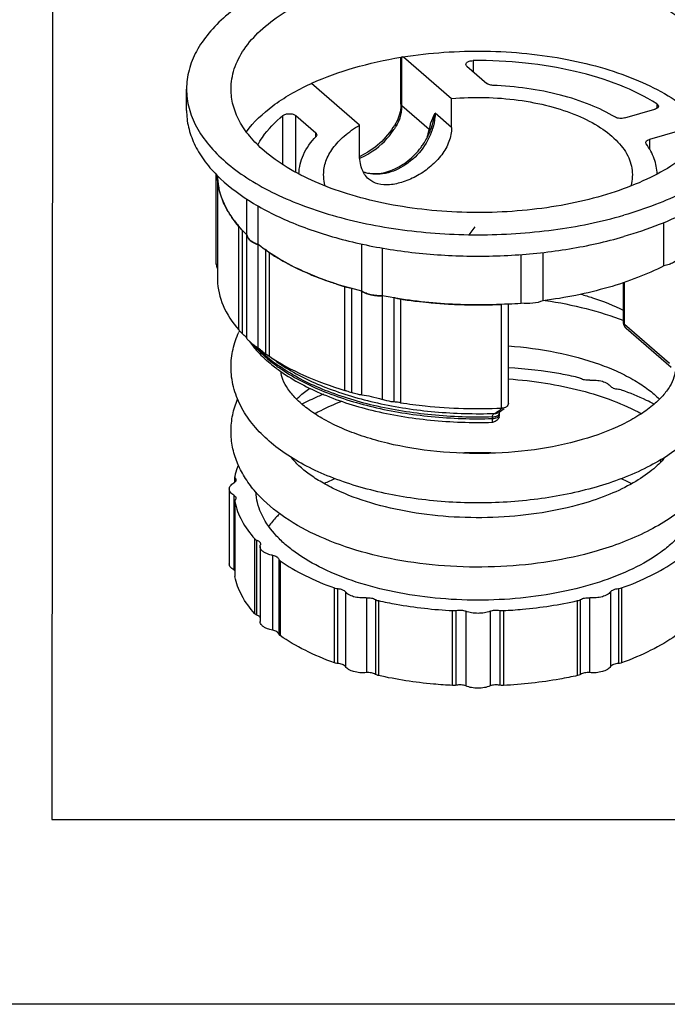
# Model space of a CAD drawing. Units: millimetres. Extents: x 0 to 1200, y 0 to 849.
# Drawn here: x 739 to 765, y 483 to 522 of the extents above; entities that cross this region are included whole.
import ezdxf

# ---------------------------------------------------------------- set-up
doc = ezdxf.new("R2010")
doc.units = ezdxf.units.MM
doc.header["$LTSCALE"] = 66
doc.layers.get('0').update_dxf_attribs({"linetype": 'CONTINUOUS'})
for name, color, linetype in [('02___PRT_ALL_AXES', 7, 'CONTINUOUS'), ('ASSI', 7, 'CONTINUOUS'), ('DETAILS', 7, 'CONTINUOUS'), ('GEOM', 7, 'CONTINUOUS')]:
    doc.layers.add(name, color=color, linetype=linetype)
doc.styles.get("Standard").update_dxf_attribs({"font": 'tahoma.ttf'})
doc.dimstyles.get("Standard").update_dxf_attribs({"dimtxt": 7.142857, "dimasz": 7.142857, "dimexe": 0.5, "dimexo": 1.6, "dimtad": 1, "dimdec": 3, "dimdsep": 46, "dimtxsty": 'STANDARD', "dimblk": '_FILLED', "dimblk1": '_FILLED', "dimblk2": '_FILLED', "dimcen": 0.09, "dimadec": 3, "dimazin": 2, "dimtol": 1, "dimtp": 0.003, "dimtm": 0.003, "dimtfac": 1, "dimtdec": 3, "dimtofl": 0, "dimtmove": 0, "dimatfit": 3, "dimldrblk": '_FILLED', "dimfxl": 1, "dimtolj": 1, "dimarcsym": 0})

# ---------------------------------------------------------------- blocks, each defined once
blk = doc.blocks.new('_FILLED')
at = {"color": 0, "linetype": 'BYBLOCK'}
blk.add_solid([(0, 0), (-1, 0.3), (-1, -0.3)], dxfattribs=at)

msp = doc.modelspace()

# ---------------------------------------------------------------- linework, layer by layer
at = {"color": 7, "linetype": 'CONTINUOUS'}
for p, q in [((754.274, 520.909), (754.299, 520.913)), ((750.65, 519.85), (750.669, 519.858))]:
    msp.add_line(p, q, dxfattribs=at)
for centre, radius, start, end in [((757.181, 503.214), 17.932, 99.0809, 99.2484), ((755.083, 510.147), 10.667, 114.5522, 114.7234), ((751.154, 508.209), 3.784, 154.5738, 155.4148)]:
    msp.add_arc(centre, radius, start, end, dxfattribs=at)
for points, knots in [([(747.396, 519.623), (747.396, 519.898), (747.494, 520.472), (747.914, 521.282), (748.585, 522.035), (749.483, 522.716), (750.586, 523.314), (751.866, 523.815), (753.29, 524.206), (754.822, 524.477), (756.421, 524.621), (758.046, 524.634), (759.654, 524.516), (761.203, 524.27), (762.651, 523.902), (763.963, 523.422), (765.103, 522.843), (765.767, 522.373), (766.056, 522.123)], [0, 0, 0, 0, 0.038792, 0.080465, 0.127108, 0.179787, 0.238706, 0.303442, 0.373133, 0.44661, 0.5225, 0.599311, 0.675507, 0.74958, 0.820129, 0.885937, 0.946067, 1, 1, 1, 1]), ([(754.351, 520.921), (755.454, 521.097), (757.14, 521.211), (759.364, 521.085), (760.981, 520.851), (762.498, 520.486), (763.871, 520), (765.063, 519.405), (765.756, 518.919), (766.056, 518.659)], [0, 0, 0, 0, 0.273919, 0.411704, 0.546028, 0.674131, 0.793605, 0.902579, 1, 1, 1, 1]), ([(750.669, 519.858), (751.216, 520.107), (752.401, 520.532), (753.629, 520.803), (754.274, 520.909)], [0, 0, 0, 0, 0.478845, 1, 1, 1, 1]), ([(748.735, 517.123), (748.528, 517.302), (748.155, 517.675), (747.723, 518.299), (747.456, 518.952), (747.396, 519.403), (747.396, 519.623)], [0, 0, 0, 0, 0.282048, 0.538326, 0.774661, 1, 1, 1, 1]), ([(748.016, 517.892), (748.313, 518.294), (748.898, 518.839), (749.814, 519.436), (750.342, 519.708), (750.622, 519.837)], [0, 0, 0, 0, 0.457639, 0.718378, 1, 1, 1, 1]), ([(767.396, 519.622), (767.396, 519.347), (767.298, 518.773), (766.877, 517.963), (766.206, 517.211), (765.308, 516.529), (764.205, 515.931), (762.926, 515.43), (761.501, 515.039), (759.97, 514.768), (758.37, 514.624), (756.745, 514.611), (755.137, 514.729), (753.589, 514.975), (752.14, 515.343), (750.829, 515.823), (749.688, 516.402), (749.025, 516.872), (748.735, 517.123)], [0, 0, 0, 0, 0.038792, 0.080465, 0.127108, 0.179787, 0.238706, 0.303442, 0.373133, 0.44661, 0.5225, 0.599311, 0.675507, 0.74958, 0.820129, 0.885937, 0.946067, 1, 1, 1, 1]), ([(761.563, 511.316), (761.721, 511.272), (762.311, 511.092), (762.887, 510.863), (763.293, 510.661)], [0, 0, 0, 0, 0.265012, 1, 1, 1, 1]), ([(760.121, 511.067), (760.678, 510.984), (761.753, 510.77), (762.798, 510.439), (763.293, 510.247)], [0, 0, 0, 0, 0.514466, 1, 1, 1, 1]), ([(747.396, 508.365), (747.396, 508.608), (747.451, 509.097), (747.611, 509.561), (747.713, 509.784)], [0, 0, 0, 0, 0.497424, 1, 1, 1, 1]), ([(758.624, 509.222), (759.277, 509.174), (760.528, 509.009), (762.013, 508.611), (763.06, 508.188), (763.727, 507.845), (764.288, 507.476), (764.609, 507.202), (764.747, 507.063)], [0, 0, 0, 0, 0.297217, 0.571311, 0.695621, 0.809349, 0.911162, 1, 1, 1, 1]), ([(762.173, 503.506), (761.404, 503.285), (759.792, 502.961), (757.316, 502.81), (754.845, 502.982), (752.873, 503.396), (751.43, 503.893), (750.462, 504.329), (749.599, 504.836), (748.852, 505.411), (748.234, 506.057), (747.764, 506.772), (747.465, 507.549), (747.396, 508.095), (747.396, 508.365)], [0, 0, 0, 0, 0.138819, 0.284129, 0.429217, 0.567414, 0.632255, 0.693618, 0.751339, 0.805554, 0.856731, 0.905626, 0.95312, 1, 1, 1, 1]), ([(767.396, 508.363), (767.395, 508.089), (767.324, 507.534), (767.015, 506.746), (766.53, 506.022), (765.895, 505.371), (765.126, 504.791), (763.908, 504.094), (762.886, 503.712), (762.173, 503.506)], [0, 0, 0, 0, 0.108007, 0.217486, 0.330316, 0.448588, 0.57406, 0.707782, 1, 1, 1, 1]), ([(761.618, 505.428), (760.983, 505.245), (759.643, 504.971), (757.576, 504.822), (755.497, 504.928), (753.831, 505.227), (752.611, 505.592), (751.803, 505.909), (751.096, 506.267), (750.503, 506.653), (750.037, 507.053), (749.702, 507.451), (749.491, 507.83), (749.422, 508.083), (749.407, 508.199)], [0, 0, 0, 0, 0.14773, 0.304437, 0.461862, 0.611711, 0.681347, 0.746179, 0.805348, 0.858087, 0.903789, 0.942178, 0.973681, 1, 1, 1, 1]), ([(765.393, 508.283), (765.386, 508.17), (765.336, 507.928), (765.16, 507.559), (764.864, 507.17), (764.441, 506.773), (763.893, 506.385), (762.964, 505.876), (762.176, 505.589), (761.618, 505.428)], [0, 0, 0, 0, 0.068014, 0.147781, 0.244962, 0.361395, 0.496768, 0.649693, 1, 1, 1, 1]), ([(750.049, 507.067), (750.087, 507.106), (750.255, 507.267), (750.437, 507.412), (750.581, 507.517)], [0, 0, 0, 0, 0.233838, 1, 1, 1, 1]), ([(747.396, 505.767), (747.396, 505.988), (747.442, 506.434), (747.575, 506.86), (747.661, 507.066)], [0, 0, 0, 0, 0.497895, 1, 1, 1, 1]), ([(748.336, 503.376), (748.191, 503.548), (747.927, 503.908), (747.626, 504.499), (747.438, 505.123), (747.396, 505.554), (747.396, 505.767)], [0, 0, 0, 0, 0.257948, 0.508795, 0.755351, 1, 1, 1, 1]), ([(767.396, 505.765), (767.395, 505.491), (767.324, 504.936), (767.015, 504.148), (766.53, 503.424), (765.895, 502.773), (765.126, 502.193), (763.908, 501.496), (762.886, 501.114), (762.173, 500.908)], [0, 0, 0, 0, 0.108007, 0.217486, 0.330316, 0.448588, 0.57406, 0.707782, 1, 1, 1, 1]), ([(761.618, 502.83), (761.083, 502.675), (759.959, 502.432), (758.218, 502.255), (756.437, 502.262), (754.702, 502.453), (753.099, 502.816), (751.899, 503.257), (751.079, 503.682), (750.572, 504.01), (750.154, 504.349), (749.923, 504.592), (749.825, 504.714)], [0, 0, 0, 0, 0.134355, 0.276626, 0.421429, 0.563281, 0.696808, 0.816931, 0.870562, 0.919196, 0.962425, 1, 1, 1, 1]), ([(764.968, 504.716), (764.812, 504.522), (764.41, 504.136), (763.653, 503.633), (762.703, 503.18), (761.996, 502.939), (761.618, 502.83)], [0, 0, 0, 0, 0.191923, 0.425743, 0.697102, 1, 1, 1, 1]), ([(762.173, 500.908), (761.56, 500.731), (760.281, 500.453), (758.307, 500.252), (756.296, 500.262), (754.329, 500.483), (752.484, 500.906), (750.83, 501.522), (749.422, 502.319), (748.649, 503.005), (748.336, 503.376)], [0, 0, 0, 0, 0.130473, 0.266814, 0.405066, 0.541019, 0.670754, 0.791199, 0.90076, 1, 1, 1, 1])]:
    msp.add_open_spline(points, degree=3, knots=knots, dxfattribs=at)
at = {"layer": '02___PRT_ALL_AXES', "color": 7, "linetype": 'CONTINUOUS'}
for p, q in [((745.596, 518.757), (745.596, 519.623)), ((747.508, 503.183), (747.508, 500.152)), ((749.078, 500.744), (749.078, 497.713)), ((752.027, 499.269), (752.027, 496.238)), ((762.764, 499.269), (762.764, 496.238)), ((752.876, 499.024), (752.876, 495.993)), ((761.915, 499.024), (761.915, 495.993)), ((756.906, 498.484), (756.906, 495.453)), ((757.886, 498.484), (757.886, 495.453))]:
    msp.add_line(p, q, dxfattribs=at)
for points, knots in [([(751.496, 524.732), (752.426, 525.001), (754.385, 525.395), (756.889, 525.556), (758.93, 525.489), (760.439, 525.34), (761.896, 525.095), (763.277, 524.757), (764.559, 524.332), (765.72, 523.828), (766.742, 523.252), (767.606, 522.613), (768.3, 521.922), (768.81, 521.185), (769.124, 520.414), (769.196, 519.881), (769.196, 519.623)], [0, 0, 0, 0, 0.143542, 0.294707, 0.370818, 0.445956, 0.519176, 0.589595, 0.656424, 0.719007, 0.776867, 0.829765, 0.87778, 0.921406, 0.96164, 1, 1, 1, 1]), ([(751.496, 524.732), (751.062, 524.607), (750.232, 524.332), (749.071, 523.828), (748.05, 523.252), (747.185, 522.614), (746.492, 521.922), (745.981, 521.185), (745.667, 520.414), (745.596, 519.882), (745.596, 519.623)], [0, 0, 0, 0, 0.162839, 0.315327, 0.456309, 0.585201, 0.702197, 0.808496, 0.906531, 1, 1, 1, 1]), ([(745.596, 519.623), (745.596, 519.364), (745.667, 518.831), (745.981, 518.06), (746.491, 517.324), (747.185, 516.632), (748.05, 515.993), (749.071, 515.418), (750.232, 514.913), (751.514, 514.489), (752.895, 514.151), (754.352, 513.905), (755.861, 513.756), (757.902, 513.69), (760.407, 513.85), (762.365, 514.244), (763.296, 514.513)], [0, 0, 0, 0, 0.03836, 0.078594, 0.12222, 0.170235, 0.223133, 0.280993, 0.343576, 0.410405, 0.480824, 0.554044, 0.629182, 0.705293, 0.856458, 1, 1, 1, 1]), ([(769.196, 519.623), (769.196, 519.364), (769.124, 518.831), (768.81, 518.06), (768.3, 517.324), (767.606, 516.632), (766.741, 515.993), (765.72, 515.418), (764.559, 514.913), (763.729, 514.638), (763.296, 514.513)], [0, 0, 0, 0, 0.093469, 0.191504, 0.297803, 0.414799, 0.543691, 0.684673, 0.837161, 1, 1, 1, 1]), ([(745.596, 518.757), (745.596, 518.53), (745.65, 518.065), (745.891, 517.387), (746.285, 516.731), (746.63, 516.332), (746.822, 516.137)], [0, 0, 0, 0, 0.229927, 0.468619, 0.723517, 1, 1, 1, 1]), ([(746.822, 516.137), (747.206, 515.75), (748.146, 515.028), (749.823, 514.18), (751.803, 513.516), (754.009, 513.063), (756.352, 512.839), (758.738, 512.854), (761.069, 513.107), (762.575, 513.439), (763.296, 513.647)], [0, 0, 0, 0, 0.094765, 0.203601, 0.325073, 0.456344, 0.593702, 0.732955, 0.869771, 1, 1, 1, 1]), ([(767.969, 516.137), (767.698, 515.864), (767.071, 515.343), (765.977, 514.676), (764.702, 514.097), (763.78, 513.787), (763.296, 513.647)], [0, 0, 0, 0, 0.215681, 0.455029, 0.717245, 1, 1, 1, 1]), ([(761.917, 507.832), (762.005, 507.84), (762.179, 507.841), (762.422, 507.799), (762.624, 507.72), (762.73, 507.636), (762.763, 507.588)], [0, 0, 0, 0, 0.290503, 0.568166, 0.809151, 1, 1, 1, 1]), ([(747.326, 503.428), (747.326, 503.45), (747.334, 503.497), (747.372, 503.563), (747.43, 503.623), (747.479, 503.656), (747.507, 503.672)], [0, 0, 0, 0, 0.21179, 0.441732, 0.702645, 1, 1, 1, 1]), ([(747.507, 503.184), (747.479, 503.2), (747.43, 503.233), (747.372, 503.293), (747.334, 503.359), (747.326, 503.406), (747.326, 503.428)], [0, 0, 0, 0, 0.297355, 0.558268, 0.78821, 1, 1, 1, 1]), ([(748.574, 501.098), (748.574, 501.115), (748.578, 501.139), (748.585, 501.161), (748.587, 501.167)], [0, 0, 0, 0, 0.74428, 1, 1, 1, 1]), ([(749.076, 500.744), (749.04, 500.751), (748.972, 500.765), (748.861, 500.8), (748.751, 500.851), (748.654, 500.922), (748.59, 501.005), (748.574, 501.068), (748.574, 501.098)], [0, 0, 0, 0, 0.164741, 0.320339, 0.531459, 0.712799, 0.865664, 1, 1, 1, 1]), ([(747.507, 500.152), (747.48, 500.168), (747.431, 500.202), (747.372, 500.262), (747.334, 500.327), (747.326, 500.374), (747.326, 500.397)], [0, 0, 0, 0, 0.297402, 0.558227, 0.788248, 1, 1, 1, 1]), ([(752.874, 499.024), (752.786, 499.015), (752.613, 499.015), (752.369, 499.057), (752.168, 499.136), (752.061, 499.22), (752.028, 499.268)], [0, 0, 0, 0, 0.290503, 0.568166, 0.809151, 1, 1, 1, 1]), ([(762.763, 499.268), (762.73, 499.22), (762.624, 499.136), (762.422, 499.057), (762.179, 499.015), (762.005, 499.015), (761.917, 499.024)], [0, 0, 0, 0, 0.190849, 0.431834, 0.709497, 1, 1, 1, 1]), ([(757.884, 498.483), (757.811, 498.452), (757.649, 498.407), (757.396, 498.386), (757.142, 498.407), (756.98, 498.452), (756.907, 498.483)], [0, 0, 0, 0, 0.238047, 0.5, 0.761953, 1, 1, 1, 1]), ([(749.076, 497.713), (749.041, 497.719), (748.972, 497.734), (748.861, 497.769), (748.751, 497.82), (748.654, 497.891), (748.59, 497.974), (748.574, 498.038), (748.574, 498.067)], [0, 0, 0, 0, 0.164823, 0.320353, 0.531566, 0.712898, 0.865716, 1, 1, 1, 1]), ([(752.875, 495.993), (752.787, 495.984), (752.613, 495.984), (752.369, 496.026), (752.167, 496.105), (752.061, 496.19), (752.028, 496.237)], [0, 0, 0, 0, 0.290504, 0.568216, 0.809181, 1, 1, 1, 1]), ([(762.763, 496.237), (762.73, 496.19), (762.624, 496.105), (762.422, 496.026), (762.178, 495.984), (762.004, 495.984), (761.917, 495.993)], [0, 0, 0, 0, 0.190819, 0.431784, 0.709496, 1, 1, 1, 1]), ([(757.885, 495.453), (757.812, 495.421), (757.65, 495.376), (757.396, 495.354), (757.142, 495.376), (756.98, 495.421), (756.907, 495.453)], [0, 0, 0, 0, 0.23803, 0.5, 0.76197, 1, 1, 1, 1])]:
    msp.add_open_spline(points, degree=3, knots=knots, dxfattribs=at)
at = {"layer": 'ASSI', "color": 7, "linetype": 'CONTINUOUS'}
msp.add_line((746.799, 512.539), (746.799, 516.165), dxfattribs=at)
for centre, radius, start, end in [((748.337, 513.76), 0.301, 201.039, 205.1837), ((748.55, 513.932), 0.577, 228.3233, 229.7213), ((748.689, 514.123), 0.813, 237.8905, 239.0328), ((753.247, 512.369), 1.085, 244.915, 246.6787), ((753.387, 512.755), 1.497, 252.0909, 257.1242), ((753.42, 512.892), 1.638, 257.0589, 257.7565), ((753.443, 513.003), 1.751, 257.7933, 262.1644), ((753.458, 513.104), 1.852, 262.1287, 262.7885), ((753.467, 513.187), 1.937, 262.8105, 267.037), ((753.47, 513.219), 1.968, 267.0033, 271.5886)]:
    msp.add_arc(centre, radius, start, end, dxfattribs=at)
for points in [[(748.04, 513.721), (748.042, 513.697), (748.048, 513.674), (748.056, 513.652)], [(748.065, 513.632), (748.076, 513.609), (748.09, 513.587), (748.105, 513.567)], [(748.105, 513.567), (748.123, 513.543), (748.144, 513.521), (748.167, 513.501)], [(748.177, 513.492), (748.202, 513.471), (748.229, 513.452), (748.256, 513.435)], [(748.27, 513.426), (748.302, 513.407), (748.336, 513.389), (748.37, 513.374)], [(748.37, 513.374), (748.411, 513.356), (748.453, 513.34), (748.495, 513.326)], [(752.692, 511.437), (752.723, 511.418), (752.754, 511.401), (752.787, 511.386)], [(752.817, 511.372), (752.853, 511.357), (752.889, 511.343), (752.926, 511.331)]]:
    msp.add_open_spline(points, degree=3, dxfattribs=at)
at = {"layer": 'DETAILS', "color": 2, "linetype": 'CONTINUOUS'}
for p, q in [((740.181, 529.601), (740.134, 490.045)), ((740.134, 490.045), (777.376, 490.045)), ((813.405, 482.563), (705.382, 482.563))]:
    msp.add_line(p, q, dxfattribs=at)
at = {"layer": 'GEOM', "color": 7, "linetype": 'CONTINUOUS'}
for p, q in [((754.274, 519.016), (754.274, 520.907)), ((754.375, 520.924), (756.323, 519.237)), ((756.944, 520.55), (757.757, 519.846)), ((752.599, 518.162), (750.651, 519.849)), ((756.323, 518.068), (756.323, 519.237)), ((754.272, 518.936), (754.251, 518.745)), ((754.275, 519.016), (754.272, 518.936)), ((763.336, 518.451), (764.551, 518.802)), ((750.015, 518.55), (750.829, 517.846)), ((752.599, 516.993), (752.599, 518.162)), ((753.863, 517.933), (753.737, 517.766)), ((753.891, 517.974), (753.863, 517.933)), ((754.06, 518.229), (754.009, 518.15)), ((754.06, 518.23), (754.06, 518.229)), ((755.498, 518.032), (755.498, 518.032)), ((765.551, 517.936), (764.336, 517.585)), ((752.633, 516.9), (752.607, 516.889)), ((752.936, 517.066), (752.633, 516.9)), ((746.846, 516.1), (746.846, 516.115)), ((746.846, 516.1), (746.846, 516.094)), ((746.846, 516.1), (746.846, 511.9)), ((748.04, 513.721), (748.04, 515.163)), ((748.495, 513.326), (748.495, 514.884)), ((764.924, 512.463), (764.924, 514.215)), ((752.692, 511.437), (752.692, 513.347)), ((753.525, 511.251), (753.525, 513.185)), ((759.141, 510.956), (759.141, 512.922)), ((760.033, 511.051), (760.033, 513.007)), ((746.846, 511.894), (746.846, 511.9)), ((763.29, 510.158), (763.29, 511.784)), ((758.624, 506.905), (758.624, 510.922)), ((758.633, 510.92), (758.625, 510.919)), ((765.215, 508.354), (763.394, 509.931)), ((748.673, 508.789), (748.683, 508.779)), ((748.808, 508.894), (748.797, 508.902)), ((749.241, 508.588), (748.809, 508.894)), ((758.232, 506.532), (758.309, 506.585)), ((758.263, 506.496), (758.266, 506.547)), ((758.263, 506.431), (758.263, 506.496)), ((758.266, 506.547), (758.267, 506.554)), ((758.309, 506.585), (758.453, 506.686)), ((764.788, 504.608), (764.788, 504.514)), ((747.547, 503.704), (747.547, 503.926)), ((747.326, 503.428), (747.326, 500.397)), ((747.547, 502.915), (747.547, 499.899)), ((748.574, 501.098), (748.574, 498.067))]:
    msp.add_line(p, q, dxfattribs=at)
at = {"layer": 'GEOM', "color": 9, "linetype": 'CONTINUOUS'}
for p, q in [((754.315, 518.942), (754.315, 520.915)), ((757.197, 520.775), (757.197, 520.331)), ((755.413, 517.991), (754.315, 518.942)), ((764.636, 519.025), (764.636, 518.841)), ((749.499, 516.557), (749.499, 518.553)), ((750.015, 516.25), (750.015, 518.55)), ((756.323, 518.068), (755.658, 518.645)), ((753.897, 517.85), (753.932, 517.9)), ((750.829, 517.707), (750.829, 517.846)), ((764.336, 517.585), (764.336, 517.189)), ((747.706, 509.872), (747.706, 514.072)), ((747.862, 509.711), (747.862, 513.903)), ((748.04, 509.521), (748.04, 513.721)), ((748.497, 509.125), (748.497, 513.326)), ((748.797, 513.106), (748.797, 508.902)), ((748.937, 513.006), (748.937, 508.806)), ((746.846, 511.9), (746.846, 511.894)), ((752.01, 507.423), (752.01, 511.623)), ((752.284, 507.332), (752.284, 511.547)), ((763.33, 510.083), (763.33, 511.799)), ((752.691, 507.237), (752.691, 511.437)), ((753.527, 507.051), (753.527, 511.251)), ((753.991, 511.168), (753.991, 506.952)), ((754.258, 511.122), (754.258, 506.922)), ((758.351, 506.705), (758.351, 510.905)), ((765.151, 508.506), (763.33, 510.083)), ((748.723, 508.835), (748.733, 508.826)), ((748.768, 508.86), (748.758, 508.869)), ((757.981, 506.281), (757.981, 506.346)), ((758.339, 506.669), (758.391, 506.706)), ((747.568, 503.726), (747.568, 503.871)), ((747.549, 502.915), (747.549, 499.884)), ((748.355, 498.38), (748.355, 501.411)), ((748.442, 498.324), (748.442, 501.355)), ((749.328, 500.587), (749.328, 497.556)), ((749.382, 500.522), (749.382, 497.491)), ((751.583, 496.39), (751.583, 499.421)), ((751.714, 496.363), (751.714, 499.394)), ((763.077, 499.394), (763.077, 496.363)), ((763.208, 499.421), (763.208, 496.39)), ((753.249, 498.951), (753.249, 495.92)), ((753.362, 498.908), (753.362, 495.876)), ((761.43, 495.876), (761.43, 498.908)), ((761.542, 495.92), (761.542, 498.951)), ((756.369, 495.474), (756.369, 498.505)), ((756.509, 495.483), (756.509, 498.514)), ((758.282, 498.514), (758.282, 495.483)), ((758.422, 498.505), (758.422, 495.474))]:
    msp.add_line(p, q, dxfattribs=at)
at = {"layer": 'GEOM', "color": 7, "linetype": 'CONTINUOUS'}
for points in [[(754.251, 518.745), (754.21, 518.569), (754.152, 518.406), (754.076, 518.255), (754.06, 518.23)], [(754.009, 518.15), (753.95, 518.061), (753.891, 517.974)], [(753.737, 517.766), (753.498, 517.504), (753.228, 517.269), (752.936, 517.066)]]:
    msp.add_lwpolyline(points, dxfattribs=at)
at = {"layer": 'GEOM', "color": 9, "linetype": 'CONTINUOUS'}
for centre, radius, start, end in [((752.977, 518.837), 1.319, 330.7143, 335.6324), ((749.43, 521.204), 5.582, 325.9263, 326.4096), ((753.072, 518.784), 1.21, 326.4271, 330.7034), ((757.567, 517.486), 2.212, 163.7931, 166.818), ((753.272, 518.723), 2.393, 341.7914, 342.8428), ((751.212, 518.759), 4.27, 345.2382, 347.4762), ((751.39, 519.629), 3.06, 293.5181, 294.6734), ((763.505, 510.059), 0.17, 214.5652, 229.0539), ((751.638, 512.137), 4.402, 220.4405, 221.239), ((751.799, 512.279), 4.617, 221.2522, 223.6223), ((752.026, 512.561), 4.93, 224.1426, 224.8795), ((752.127, 512.593), 5.071, 223.6319, 227.8236), ((752.27, 512.807), 5.276, 224.9096, 228.2711), ((752.553, 513.055), 5.698, 227.905, 229.8424), ((752.583, 513.155), 5.745, 228.3851, 229.8379), ((752.959, 513.61), 6.335, 229.8874, 233.3966), ((752.859, 513.418), 6.174, 229.8471, 233.0876), ((753.267, 513.955), 6.848, 233.057, 235.2271), ((753.314, 514.086), 6.928, 233.3926, 235.5459), ((753.51, 514.63), 7.398, 234.7489, 237.3448), ((757.965, 506.904), 0.558, 271.6596, 281.8575), ((743.062, 528.651), 26.769, 304.1157, 304.7976)]:
    msp.add_arc(centre, radius, start, end, dxfattribs=at)
at = {"layer": 'GEOM', "color": 7, "linetype": 'CONTINUOUS'}
for centre, radius, start, end in [((753.05, 518.863), 2.586, 337.0434, 339.7089), ((753.134, 518.831), 2.495, 339.7146, 341.3064), ((749.48, 516.158), 2.634, 181.3962, 182.5188), ((749.509, 516.16), 2.663, 182.5281, 187.4772), ((749.558, 516.166), 2.712, 187.4734, 189.9884), ((749.627, 516.179), 2.783, 190.0003, 194.5684), ((749.708, 516.2), 2.866, 194.5591, 196.6744), ((750.369, 516.491), 3.59, 208.9878, 210.8034), ((750.569, 516.612), 3.824, 210.8247, 214.5325), ((750.787, 516.76), 4.088, 214.5138, 216.4169), ((751.01, 516.926), 4.365, 216.4329, 219.7072), ((751.205, 517.086), 4.618, 219.687, 220.7446), ((748.072, 514.388), 0.484, 220.8198, 226.2597), ((749.336, 513.601), 0.716, 234.0356, 236.1578), ((753.47, 519.767), 8.14, 236.1561, 238.035), ((753.77, 520.247), 8.706, 238.0309, 239.5485), ((754.097, 520.805), 9.353, 239.556, 241.7104), ((754.378, 521.323), 9.942, 241.6992, 242.771), ((754.68, 521.912), 10.604, 242.7793, 245.4418), ((754.993, 522.582), 11.343, 245.4079, 245.7708), ((755.242, 523.141), 11.955, 245.7831, 248.5861), ((755.595, 524.02), 12.902, 248.5516, 249.3156), ((755.828, 524.644), 13.569, 249.3241, 251.1405), ((756.063, 525.325), 14.289, 251.1332, 252.1461), ((756.238, 525.872), 14.863, 252.1479, 253.4709), ((752.429, 513.037), 1.475, 253.4713, 254.782), ((754.532, 512.881), 1.78, 259.993, 261.1496), ((757.218, 530.134), 19.241, 261.1497, 262.2515), ((757.276, 530.552), 19.663, 262.2502, 263.0828), ((757.323, 530.947), 20.06, 263.0843, 264.5169), ((757.349, 531.211), 20.326, 264.5146, 265.0407), ((757.374, 531.514), 20.63, 265.0441, 266.9824), ((757.388, 531.754), 20.87, 266.979, 267.4007), ((757.393, 531.866), 20.982, 267.4015, 268.903), ((757.395, 531.959), 21.076, 268.9024, 269.5421), ((757.395, 532.008), 21.124, 269.542, 270.8022), ((757.396, 531.963), 21.079, 270.802, 271.5948), ((757.4, 531.83), 20.946, 271.5943, 272.6027), ((758.325, 511.478), 0.573, 272.6045, 274.1522), ((757.419, 531.494), 20.61, 273.3771, 274.7931), ((763.59, 510.157), 0.3, 179.8527, 185.8332), ((751.585, 511.921), 4.273, 216.2252, 219.8488), ((751.832, 512.125), 4.594, 219.833, 221.9633), ((752.113, 512.379), 4.972, 221.9749, 226.2242), ((752.483, 512.758), 5.501, 226.3208, 227.9484), ((752.62, 512.909), 5.706, 227.943, 228.6572), ((752.858, 513.184), 6.069, 228.6818, 231.7418), ((753.208, 513.625), 6.632, 231.7309, 233.9766), ((757.964, 506.431), 0.3, 341.1024, 354.9381), ((757.966, 506.43), 0.297, 355.0137, 0.1501), ((758.39, 505.852), 0.853, 89.9486, 92.6186), ((757.963, 506.425), 0.295, 271.7178, 277.8213), ((757.396, 486.931), 17.966, 87.7591, 92.3392), ((747.624, 503.926), 0.0764, 168.1948, 179.9628), ((755.423, 494.751), 9.86, 112.7415, 115.5626), ((759.441, 494.913), 9.682, 64.4004, 67.281), ((747.624, 502.93), 0.0764, 180.0372, 191.8052), ((747.624, 499.899), 0.0764, 180.0372, 191.8052)]:
    msp.add_arc(centre, radius, start, end, dxfattribs=at)
for points, knots in [([(756.903, 520.625), (756.903, 520.67), (756.979, 520.735), (757.087, 520.766), (757.159, 520.775), (757.197, 520.775)], [0, 0, 0, 0, 0.387328, 0.675676, 1, 1, 1, 1]), ([(764.636, 519.025), (764.163, 519.324), (763.085, 519.847), (761.288, 520.39), (759.292, 520.719), (757.903, 520.783), (757.197, 520.775)], [0, 0, 0, 0, 0.217253, 0.461829, 0.726027, 1, 1, 1, 1]), ([(756.944, 520.55), (756.937, 520.555), (756.917, 520.576), (756.903, 520.604), (756.903, 520.625)], [0, 0, 0, 0, 0.283623, 1, 1, 1, 1]), ([(757.992, 519.771), (757.968, 519.772), (757.886, 519.781), (757.802, 519.807), (757.757, 519.846)], [0, 0, 0, 0, 0.285663, 1, 1, 1, 1]), ([(762.956, 518.485), (762.63, 518.679), (761.904, 519.027), (760.259, 519.552), (758.914, 519.733), (757.992, 519.771)], [0, 0, 0, 0, 0.220397, 0.464592, 1, 1, 1, 1]), ([(756.323, 519.237), (757.22, 519.315), (758.564, 519.288), (760.264, 518.962), (761.389, 518.594), (762.334, 518.113), (763.059, 517.538), (763.53, 516.882), (763.646, 516.388), (763.646, 516.158)], [0, 0, 0, 0, 0.313168, 0.462748, 0.600859, 0.723754, 0.829647, 0.919816, 1, 1, 1, 1]), ([(764.701, 518.932), (764.701, 518.922), (764.693, 518.877), (764.652, 518.846), (764.621, 518.829)], [0, 0, 0, 0, 0.211585, 1, 1, 1, 1]), ([(764.636, 519.025), (764.646, 519.018), (764.677, 518.996), (764.701, 518.959), (764.701, 518.932)], [0, 0, 0, 0, 0.296855, 1, 1, 1, 1]), ([(748.476, 517.355), (748.534, 517.463), (748.811, 517.912), (749.187, 518.295), (749.499, 518.553)], [0, 0, 0, 0, 0.231787, 1, 1, 1, 1]), ([(749.499, 518.553), (749.531, 518.579), (749.618, 518.615), (749.759, 518.631), (749.899, 518.614), (749.985, 518.577), (750.015, 518.55)], [0, 0, 0, 0, 0.225909, 0.502014, 0.77696, 1, 1, 1, 1]), ([(763.336, 518.451), (763.271, 518.432), (763.14, 518.423), (763.009, 518.453), (762.956, 518.485)], [0, 0, 0, 0, 0.523211, 1, 1, 1, 1]), ([(751.146, 516.158), (751.146, 516.341), (751.215, 516.725), (751.514, 517.262), (751.986, 517.755), (752.381, 518.031), (752.599, 518.162)], [0, 0, 0, 0, 0.212785, 0.443218, 0.703923, 1, 1, 1, 1]), ([(756.323, 518.068), (756.323, 517.875), (756.246, 517.476), (755.94, 516.938), (755.495, 516.476), (754.963, 516.108), (754.398, 515.853), (753.849, 515.728), (753.354, 515.749), (753.075, 515.887), (752.97, 515.978)], [0, 0, 0, 0, 0.126364, 0.25986, 0.400243, 0.543294, 0.681024, 0.804463, 0.909031, 1, 1, 1, 1]), ([(750.146, 516.182), (750.149, 516.449), (750.29, 517.02), (750.633, 517.488), (750.84, 517.707)], [0, 0, 0, 0, 0.470189, 1, 1, 1, 1]), ([(750.829, 517.846), (750.835, 517.84), (750.855, 517.82), (750.869, 517.791), (750.869, 517.771)], [0, 0, 0, 0, 0.285224, 1, 1, 1, 1]), ([(755.088, 517.261), (755.122, 517.308), (755.254, 517.495), (755.364, 517.697), (755.431, 517.854)], [0, 0, 0, 0, 0.253742, 1, 1, 1, 1]), ([(764.187, 517.456), (764.187, 517.469), (764.208, 517.538), (764.283, 517.569), (764.336, 517.585)], [0, 0, 0, 0, 0.194072, 1, 1, 1, 1]), ([(752.746, 516.275), (752.923, 516.212), (753.339, 516.166), (753.974, 516.331), (754.589, 516.702), (754.936, 517.06), (755.088, 517.261)], [0, 0, 0, 0, 0.209812, 0.451362, 0.719492, 1, 1, 1, 1]), ([(764.646, 516.179), (764.643, 516.39), (764.558, 516.83), (764.34, 517.219), (764.205, 517.403)], [0, 0, 0, 0, 0.479892, 1, 1, 1, 1]), ([(752.97, 515.978), (752.844, 516.087), (752.641, 516.417), (752.599, 516.791), (752.599, 516.993)], [0, 0, 0, 0, 0.452605, 1, 1, 1, 1]), ([(748.04, 513.721), (747.857, 513.896), (747.529, 514.256), (747.15, 514.851), (746.911, 515.468), (746.851, 515.893), (746.846, 516.1)], [0, 0, 0, 0, 0.277942, 0.533404, 0.771608, 1, 1, 1, 1]), ([(751.217, 515.689), (751.205, 515.727), (751.164, 515.88), (751.146, 516.04), (751.146, 516.158)], [0, 0, 0, 0, 0.25397, 1, 1, 1, 1]), ([(763.646, 516.158), (763.646, 516.039), (763.627, 515.878), (763.585, 515.724), (763.574, 515.686)], [0, 0, 0, 0, 0.745892, 1, 1, 1, 1]), ([(746.962, 515.377), (746.978, 515.324), (747.049, 515.108), (747.145, 514.901), (747.228, 514.751)], [0, 0, 0, 0, 0.244306, 1, 1, 1, 1]), ([(748.495, 513.326), (748.433, 513.346), (748.319, 513.392), (748.175, 513.485), (748.076, 513.594), (748.044, 513.68), (748.04, 513.721)], [0, 0, 0, 0, 0.310805, 0.579767, 0.805746, 1, 1, 1, 1]), ([(752.692, 511.437), (751.887, 511.637), (750.736, 512.014), (749.359, 512.716), (748.764, 513.115), (748.495, 513.326)], [0, 0, 0, 0, 0.537417, 0.77898, 1, 1, 1, 1]), ([(748.797, 513.137), (748.804, 513.126), (748.839, 513.083), (748.881, 513.046), (748.915, 513.021)], [0, 0, 0, 0, 0.23252, 1, 1, 1, 1]), ([(765.533, 512.801), (765.486, 512.712), (765.345, 512.603), (765.128, 512.511), (764.994, 512.476), (764.924, 512.463)], [0, 0, 0, 0, 0.425691, 0.697385, 1, 1, 1, 1]), ([(746.799, 512.545), (746.799, 512.529), (746.803, 512.458), (746.824, 512.389), (746.844, 512.337)], [0, 0, 0, 0, 0.220123, 1, 1, 1, 1]), ([(764.924, 512.463), (764.577, 512.286), (763.837, 511.961), (762.219, 511.422), (760.923, 511.166), (760.033, 511.051)], [0, 0, 0, 0, 0.228522, 0.473226, 1, 1, 1, 1]), ([(746.846, 511.894), (746.855, 511.542), (747.03, 510.797), (747.451, 510.168), (747.706, 509.872)], [0, 0, 0, 0, 0.474078, 1, 1, 1, 1]), ([(752.042, 511.614), (752.061, 511.608), (752.141, 511.588), (752.222, 511.574), (752.284, 511.567)], [0, 0, 0, 0, 0.242936, 1, 1, 1, 1]), ([(753.525, 511.251), (753.371, 511.247), (753.143, 511.266), (752.867, 511.346), (752.746, 511.404), (752.692, 511.437)], [0, 0, 0, 0, 0.536799, 0.782198, 1, 1, 1, 1]), ([(758.625, 510.919), (757.762, 510.869), (756.051, 510.874), (754.352, 511.088), (753.525, 511.251)], [0, 0, 0, 0, 0.506004, 1, 1, 1, 1]), ([(753.991, 511.187), (754.01, 511.181), (754.085, 511.156), (754.163, 511.139), (754.223, 511.128)], [0, 0, 0, 0, 0.241028, 1, 1, 1, 1]), ([(760.033, 511.051), (759.899, 510.996), (759.6, 510.932), (759.296, 510.935), (759.141, 510.956)], [0, 0, 0, 0, 0.481286, 1, 1, 1, 1]), ([(747.706, 509.872), (747.717, 509.859), (747.767, 509.804), (747.82, 509.752), (747.862, 509.711)], [0, 0, 0, 0, 0.216452, 1, 1, 1, 1]), ([(748.04, 509.521), (748.037, 509.53), (748.019, 509.552), (747.984, 509.592), (747.929, 509.647), (747.887, 509.689), (747.862, 509.711)], [0, 0, 0, 0, 0.108446, 0.314656, 0.617548, 1, 1, 1, 1]), ([(748.04, 509.521), (748.047, 509.501), (748.095, 509.454), (748.185, 509.368), (748.328, 509.254), (748.437, 509.17), (748.497, 509.125)], [0, 0, 0, 0, 0.103872, 0.317442, 0.627724, 1, 1, 1, 1]), ([(748.725, 508.954), (748.709, 508.966), (748.633, 509.023), (748.557, 509.08), (748.497, 509.125)], [0, 0, 0, 0, 0.212292, 1, 1, 1, 1]), ([(748.797, 508.902), (748.792, 508.906), (748.768, 508.923), (748.744, 508.94), (748.725, 508.954)], [0, 0, 0, 0, 0.203079, 1, 1, 1, 1]), ([(748.937, 508.806), (748.924, 508.815), (748.881, 508.844), (748.838, 508.873), (748.808, 508.894)], [0, 0, 0, 0, 0.295341, 1, 1, 1, 1]), ([(748.937, 508.806), (749.379, 508.51), (750.377, 507.975), (751.44, 507.592), (752.01, 507.423)], [0, 0, 0, 0, 0.472374, 1, 1, 1, 1]), ([(761.43, 507.948), (761.205, 507.999), (760.278, 508.185), (759.337, 508.295), (758.624, 508.34)], [0, 0, 0, 0, 0.243922, 1, 1, 1, 1]), ([(749.307, 508.261), (749.83, 507.881), (751.061, 507.22), (753.151, 506.55), (755.499, 506.162), (757.139, 506.106), (757.972, 506.131)], [0, 0, 0, 0, 0.214176, 0.458274, 0.724097, 1, 1, 1, 1]), ([(761.542, 507.905), (761.534, 507.91), (761.499, 507.929), (761.46, 507.942), (761.43, 507.948)], [0, 0, 0, 0, 0.227048, 1, 1, 1, 1]), ([(758.624, 507.886), (759.13, 507.851), (760.118, 507.74), (761.54, 507.447), (762.842, 507.038), (763.644, 506.678), (764.012, 506.478)], [0, 0, 0, 0, 0.271041, 0.531386, 0.775793, 1, 1, 1, 1]), ([(761.917, 507.832), (761.848, 507.827), (761.719, 507.833), (761.593, 507.873), (761.542, 507.905)], [0, 0, 0, 0, 0.537014, 1, 1, 1, 1]), ([(763.077, 507.462), (763.012, 507.467), (762.899, 507.488), (762.794, 507.549), (762.763, 507.588)], [0, 0, 0, 0, 0.567227, 1, 1, 1, 1]), ([(751.135, 507.262), (751.059, 507.232), (750.766, 507.108), (750.478, 506.972), (750.268, 506.863)], [0, 0, 0, 0, 0.256368, 1, 1, 1, 1]), ([(752.01, 507.423), (752.032, 507.416), (752.124, 507.388), (752.215, 507.357), (752.284, 507.332)], [0, 0, 0, 0, 0.238917, 1, 1, 1, 1]), ([(752.691, 507.237), (752.631, 507.239), (752.492, 507.264), (752.359, 507.305), (752.284, 507.332)], [0, 0, 0, 0, 0.432977, 1, 1, 1, 1]), ([(752.691, 507.237), (752.817, 507.231), (753.1, 507.179), (753.375, 507.101), (753.527, 507.051)], [0, 0, 0, 0, 0.439732, 1, 1, 1, 1]), ([(763.208, 507.435), (763.198, 507.439), (763.156, 507.452), (763.111, 507.459), (763.077, 507.462)], [0, 0, 0, 0, 0.235873, 1, 1, 1, 1]), ([(764.526, 506.862), (764.423, 506.915), (763.994, 507.128), (763.55, 507.311), (763.208, 507.435)], [0, 0, 0, 0, 0.240874, 1, 1, 1, 1]), ([(750.78, 506.479), (750.866, 506.525), (751.225, 506.712), (751.598, 506.875), (751.885, 506.986)], [0, 0, 0, 0, 0.24109, 1, 1, 1, 1]), ([(753.991, 506.952), (753.956, 506.954), (753.798, 506.972), (753.643, 507.012), (753.527, 507.051)], [0, 0, 0, 0, 0.226477, 1, 1, 1, 1]), ([(754.258, 506.922), (754.234, 506.926), (754.146, 506.939), (754.057, 506.948), (753.991, 506.952)], [0, 0, 0, 0, 0.2667, 1, 1, 1, 1]), ([(754.258, 506.922), (754.591, 506.87), (755.947, 506.696), (757.321, 506.658), (758.351, 506.705)], [0, 0, 0, 0, 0.246193, 1, 1, 1, 1]), ([(758.544, 506.751), (758.534, 506.743), (758.487, 506.717), (758.432, 506.706), (758.391, 506.706)], [0, 0, 0, 0, 0.237385, 1, 1, 1, 1]), ([(758.624, 506.905), (758.624, 506.875), (758.611, 506.815), (758.569, 506.768), (758.544, 506.751)], [0, 0, 0, 0, 0.492875, 1, 1, 1, 1]), ([(747.69, 504.404), (747.675, 504.366), (747.618, 504.215), (747.574, 504.059), (747.549, 503.941)], [0, 0, 0, 0, 0.254011, 1, 1, 1, 1]), ([(747.548, 503.704), (747.545, 503.701), (747.532, 503.689), (747.518, 503.679), (747.507, 503.672)], [0, 0, 0, 0, 0.237969, 1, 1, 1, 1]), ([(747.547, 503.926), (747.547, 503.921), (747.549, 503.901), (747.559, 503.883), (747.568, 503.871)], [0, 0, 0, 0, 0.237462, 1, 1, 1, 1]), ([(747.596, 503.798), (747.596, 503.781), (747.586, 503.745), (747.562, 503.717), (747.548, 503.704)], [0, 0, 0, 0, 0.464302, 1, 1, 1, 1]), ([(747.568, 503.871), (747.572, 503.866), (747.587, 503.844), (747.596, 503.817), (747.596, 503.798)], [0, 0, 0, 0, 0.270583, 1, 1, 1, 1]), ([(747.507, 503.184), (747.532, 503.168), (747.575, 503.134), (747.596, 503.081), (747.596, 503.058)], [0, 0, 0, 0, 0.556644, 1, 1, 1, 1]), ([(766.392, 503.304), (766.384, 503.158), (766.339, 502.863), (766.13, 502.27), (765.749, 501.714), (765.247, 501.214), (764.61, 500.708), (763.637, 500.148), (762.284, 499.617), (760.755, 499.224), (759.104, 498.982), (757.391, 498.9), (755.679, 498.983), (754.028, 499.225), (752.5, 499.619), (751.148, 500.151), (750.176, 500.711), (749.54, 501.218), (749.039, 501.718), (748.659, 502.275), (748.452, 502.867), (748.407, 503.163), (748.399, 503.308)], [0, 0, 0, 0, 0.020327, 0.041351, 0.087106, 0.112563, 0.139914, 0.200357, 0.268074, 0.341825, 0.419858, 0.500102, 0.580342, 0.658357, 0.732082, 0.799765, 0.860169, 0.8875, 0.912938, 0.958663, 0.979678, 1, 1, 1, 1]), ([(747.568, 502.985), (747.565, 502.981), (747.554, 502.964), (747.547, 502.945), (747.547, 502.93)], [0, 0, 0, 0, 0.270929, 1, 1, 1, 1]), ([(747.549, 502.915), (747.605, 502.647), (747.813, 502.103), (748.155, 501.635), (748.355, 501.411)], [0, 0, 0, 0, 0.475719, 1, 1, 1, 1]), ([(747.596, 503.058), (747.596, 503.052), (747.593, 503.025), (747.58, 503.001), (747.568, 502.985)], [0, 0, 0, 0, 0.23747, 1, 1, 1, 1]), ([(749.364, 502.427), (749.322, 502.386), (749.165, 502.224), (749.02, 502.05), (748.922, 501.913)], [0, 0, 0, 0, 0.258848, 1, 1, 1, 1]), ([(748.355, 501.411), (748.36, 501.405), (748.385, 501.381), (748.417, 501.365), (748.442, 501.355)], [0, 0, 0, 0, 0.220406, 1, 1, 1, 1]), ([(748.442, 501.355), (748.464, 501.346), (748.503, 501.327), (748.552, 501.289), (748.584, 501.246), (748.592, 501.214), (748.592, 501.198)], [0, 0, 0, 0, 0.309221, 0.575283, 0.800503, 1, 1, 1, 1]), ([(749.076, 500.744), (749.107, 500.738), (749.165, 500.723), (749.258, 500.681), (749.316, 500.628), (749.328, 500.587)], [0, 0, 0, 0, 0.311516, 0.586192, 1, 1, 1, 1]), ([(749.328, 500.587), (749.33, 500.581), (749.341, 500.555), (749.363, 500.534), (749.382, 500.522)], [0, 0, 0, 0, 0.221589, 1, 1, 1, 1]), ([(749.382, 500.522), (749.704, 500.299), (750.419, 499.887), (751.178, 499.568), (751.583, 499.421)], [0, 0, 0, 0, 0.476361, 1, 1, 1, 1]), ([(763.208, 499.421), (763.613, 499.568), (764.372, 499.887), (765.087, 500.299), (765.41, 500.522)], [0, 0, 0, 0, 0.523639, 1, 1, 1, 1]), ([(747.548, 500.121), (747.545, 500.124), (747.532, 500.135), (747.518, 500.145), (747.507, 500.152)], [0, 0, 0, 0, 0.238028, 1, 1, 1, 1]), ([(748.355, 498.38), (748.155, 498.604), (747.813, 499.072), (747.605, 499.616), (747.549, 499.884)], [0, 0, 0, 0, 0.524281, 1, 1, 1, 1]), ([(751.583, 499.421), (751.593, 499.417), (751.636, 499.404), (751.68, 499.397), (751.714, 499.394)], [0, 0, 0, 0, 0.235873, 1, 1, 1, 1]), ([(751.714, 499.394), (751.779, 499.389), (751.893, 499.368), (751.998, 499.307), (752.028, 499.268)], [0, 0, 0, 0, 0.567227, 1, 1, 1, 1]), ([(762.763, 499.268), (762.794, 499.307), (762.899, 499.368), (763.012, 499.389), (763.077, 499.394)], [0, 0, 0, 0, 0.432773, 1, 1, 1, 1]), ([(763.077, 499.394), (763.089, 499.395), (763.133, 499.4), (763.177, 499.41), (763.208, 499.421)], [0, 0, 0, 0, 0.262204, 1, 1, 1, 1]), ([(752.874, 499.024), (752.943, 499.029), (753.073, 499.023), (753.199, 498.983), (753.249, 498.951)], [0, 0, 0, 0, 0.537014, 1, 1, 1, 1]), ([(753.249, 498.951), (753.257, 498.946), (753.292, 498.927), (753.331, 498.914), (753.362, 498.908)], [0, 0, 0, 0, 0.227048, 1, 1, 1, 1]), ([(753.362, 498.908), (753.602, 498.854), (754.595, 498.656), (755.604, 498.545), (756.369, 498.505)], [0, 0, 0, 0, 0.243704, 1, 1, 1, 1]), ([(758.422, 498.505), (758.681, 498.518), (759.69, 498.591), (760.694, 498.743), (761.43, 498.908)], [0, 0, 0, 0, 0.255386, 1, 1, 1, 1]), ([(761.43, 498.908), (761.44, 498.91), (761.479, 498.92), (761.517, 498.935), (761.542, 498.951)], [0, 0, 0, 0, 0.271962, 1, 1, 1, 1]), ([(761.542, 498.951), (761.593, 498.983), (761.719, 499.023), (761.848, 499.029), (761.917, 499.024)], [0, 0, 0, 0, 0.462986, 1, 1, 1, 1]), ([(748.442, 498.324), (748.433, 498.327), (748.401, 498.341), (748.371, 498.361), (748.355, 498.38)], [0, 0, 0, 0, 0.280833, 1, 1, 1, 1]), ([(756.369, 498.505), (756.381, 498.504), (756.428, 498.503), (756.475, 498.507), (756.509, 498.514)], [0, 0, 0, 0, 0.253403, 1, 1, 1, 1]), ([(756.509, 498.514), (756.577, 498.528), (756.713, 498.534), (756.847, 498.508), (756.907, 498.483)], [0, 0, 0, 0, 0.51512, 1, 1, 1, 1]), ([(757.884, 498.483), (757.944, 498.508), (758.078, 498.534), (758.214, 498.528), (758.282, 498.514)], [0, 0, 0, 0, 0.48488, 1, 1, 1, 1]), ([(758.282, 498.514), (758.293, 498.512), (758.34, 498.505), (758.387, 498.503), (758.422, 498.505)], [0, 0, 0, 0, 0.244359, 1, 1, 1, 1]), ([(748.575, 498.225), (748.569, 498.235), (748.534, 498.279), (748.483, 498.307), (748.442, 498.324)], [0, 0, 0, 0, 0.212125, 1, 1, 1, 1]), ([(749.328, 497.556), (749.316, 497.597), (749.258, 497.65), (749.166, 497.691), (749.108, 497.707), (749.076, 497.713)], [0, 0, 0, 0, 0.413844, 0.688432, 1, 1, 1, 1]), ([(749.382, 497.491), (749.375, 497.495), (749.352, 497.513), (749.334, 497.537), (749.328, 497.556)], [0, 0, 0, 0, 0.285359, 1, 1, 1, 1]), ([(751.583, 496.39), (751.178, 496.537), (750.419, 496.856), (749.704, 497.268), (749.382, 497.491)], [0, 0, 0, 0, 0.523639, 1, 1, 1, 1]), ([(765.41, 497.491), (765.087, 497.268), (764.372, 496.856), (763.613, 496.537), (763.208, 496.39)], [0, 0, 0, 0, 0.476361, 1, 1, 1, 1]), ([(751.714, 496.363), (751.703, 496.364), (751.658, 496.369), (751.614, 496.379), (751.583, 496.39)], [0, 0, 0, 0, 0.262204, 1, 1, 1, 1]), ([(752.028, 496.237), (751.997, 496.276), (751.892, 496.336), (751.779, 496.358), (751.714, 496.363)], [0, 0, 0, 0, 0.432868, 1, 1, 1, 1]), ([(763.077, 496.363), (763.012, 496.358), (762.899, 496.336), (762.794, 496.276), (762.763, 496.237)], [0, 0, 0, 0, 0.567132, 1, 1, 1, 1]), ([(763.208, 496.39), (763.198, 496.386), (763.156, 496.373), (763.111, 496.366), (763.077, 496.363)], [0, 0, 0, 0, 0.235873, 1, 1, 1, 1]), ([(753.249, 495.92), (753.199, 495.951), (753.073, 495.992), (752.944, 495.998), (752.875, 495.993)], [0, 0, 0, 0, 0.462968, 1, 1, 1, 1]), ([(761.917, 495.993), (761.848, 495.998), (761.718, 495.992), (761.592, 495.951), (761.542, 495.92)], [0, 0, 0, 0, 0.537032, 1, 1, 1, 1]), ([(753.362, 495.876), (753.351, 495.879), (753.312, 495.889), (753.274, 495.904), (753.249, 495.92)], [0, 0, 0, 0, 0.271962, 1, 1, 1, 1]), ([(756.369, 495.474), (756.111, 495.487), (755.101, 495.56), (754.097, 495.712), (753.362, 495.876)], [0, 0, 0, 0, 0.255386, 1, 1, 1, 1]), ([(761.43, 495.876), (761.189, 495.823), (760.196, 495.625), (759.187, 495.513), (758.422, 495.474)], [0, 0, 0, 0, 0.243704, 1, 1, 1, 1]), ([(761.542, 495.92), (761.534, 495.915), (761.499, 495.896), (761.46, 495.883), (761.43, 495.876)], [0, 0, 0, 0, 0.227048, 1, 1, 1, 1]), ([(756.509, 495.483), (756.498, 495.481), (756.452, 495.473), (756.404, 495.472), (756.369, 495.474)], [0, 0, 0, 0, 0.244359, 1, 1, 1, 1]), ([(756.907, 495.453), (756.846, 495.477), (756.713, 495.503), (756.577, 495.496), (756.509, 495.483)], [0, 0, 0, 0, 0.484938, 1, 1, 1, 1]), ([(758.282, 495.483), (758.214, 495.496), (758.079, 495.503), (757.945, 495.477), (757.885, 495.453)], [0, 0, 0, 0, 0.515062, 1, 1, 1, 1]), ([(758.422, 495.474), (758.411, 495.473), (758.364, 495.472), (758.316, 495.476), (758.282, 495.483)], [0, 0, 0, 0, 0.253403, 1, 1, 1, 1])]:
    msp.add_open_spline(points, degree=3, knots=knots, dxfattribs=at)
at = {"layer": 'GEOM', "color": 9, "linetype": 'CONTINUOUS'}
for points, knots in [([(754.178, 518.293), (754.202, 518.345), (754.281, 518.552), (754.315, 518.776), (754.315, 518.942)], [0, 0, 0, 0, 0.254305, 1, 1, 1, 1]), ([(754.275, 519.016), (754.275, 519.01), (754.279, 518.981), (754.298, 518.956), (754.315, 518.942)], [0, 0, 0, 0, 0.229214, 1, 1, 1, 1]), ([(755.443, 518.103), (755.457, 518.153), (755.517, 518.337), (755.598, 518.515), (755.658, 518.645)], [0, 0, 0, 0, 0.263587, 1, 1, 1, 1]), ([(755.498, 518.032), (755.516, 518.084), (755.581, 518.285), (755.633, 518.49), (755.658, 518.645)], [0, 0, 0, 0, 0.260255, 1, 1, 1, 1]), ([(755.658, 518.645), (755.658, 518.593), (755.649, 518.381), (755.606, 518.171), (755.559, 518.017)], [0, 0, 0, 0, 0.241489, 1, 1, 1, 1]), ([(755.545, 517.975), (755.446, 517.674), (755.127, 517.103), (754.419, 516.468), (753.584, 516.13), (752.996, 516.169), (752.752, 516.264)], [0, 0, 0, 0, 0.264977, 0.532782, 0.781177, 1, 1, 1, 1]), ([(753.862, 517.933), (753.856, 517.924), (753.865, 517.888), (753.884, 517.866), (753.897, 517.85)], [0, 0, 0, 0, 0.354171, 1, 1, 1, 1]), ([(754.06, 518.229), (754.056, 518.223), (754.043, 518.183), (754.063, 518.142), (754.08, 518.115)], [0, 0, 0, 0, 0.200881, 1, 1, 1, 1]), ([(755.38, 517.833), (755.383, 517.847), (755.395, 517.899), (755.405, 517.952), (755.413, 517.991)], [0, 0, 0, 0, 0.259803, 1, 1, 1, 1]), ([(752.668, 516.848), (752.788, 516.904), (753.256, 517.156), (753.667, 517.524), (753.897, 517.85)], [0, 0, 0, 0, 0.248677, 1, 1, 1, 1]), ([(763.29, 510.158), (763.29, 510.151), (763.294, 510.122), (763.313, 510.097), (763.33, 510.083)], [0, 0, 0, 0, 0.227648, 1, 1, 1, 1]), ([(763.365, 509.963), (763.347, 509.988), (763.333, 510.03), (763.33, 510.072), (763.33, 510.083)], [0, 0, 0, 0, 0.73698, 1, 1, 1, 1]), ([(749.361, 508.33), (749.887, 507.965), (751.117, 507.33), (753.196, 506.684), (755.528, 506.309), (757.155, 506.256), (757.981, 506.281)], [0, 0, 0, 0, 0.213744, 0.458103, 0.72411, 1, 1, 1, 1]), ([(757.981, 506.346), (757.16, 506.322), (755.541, 506.374), (753.22, 506.744), (751.149, 507.383), (749.921, 508.012), (749.394, 508.373)], [0, 0, 0, 0, 0.275574, 0.541404, 0.785849, 1, 1, 1, 1]), ([(749.519, 508.401), (750.058, 508.055), (751.297, 507.456), (753.367, 506.849), (755.668, 506.504), (757.266, 506.462), (758.076, 506.489)], [0, 0, 0, 0, 0.216413, 0.461453, 0.72637, 1, 1, 1, 1]), ([(757.981, 506.346), (757.981, 506.379), (757.997, 506.442), (758.05, 506.479), (758.076, 506.489)], [0, 0, 0, 0, 0.53695, 1, 1, 1, 1]), ([(757.981, 506.281), (758.018, 506.282), (758.087, 506.291), (758.192, 506.323), (758.263, 506.387), (758.263, 506.431)], [0, 0, 0, 0, 0.324676, 0.611818, 1, 1, 1, 1]), ([(758.08, 506.358), (758.122, 506.367), (758.192, 506.389), (758.251, 506.444), (758.26, 506.473)], [0, 0, 0, 0, 0.58471, 1, 1, 1, 1]), ([(757.972, 506.131), (757.976, 506.131), (757.976, 506.151), (757.98, 506.175), (757.98, 506.225), (757.981, 506.26), (757.981, 506.281)], [0, 0, 0, 0, 0.072346, 0.272389, 0.590441, 1, 1, 1, 1])]:
    msp.add_open_spline(points, degree=3, knots=knots, dxfattribs=at)
at = {"layer": 'GEOM', "color": 7, "linetype": 'CONTINUOUS'}
for points in [[(764.621, 518.829), (764.599, 518.818), (764.575, 518.808), (764.551, 518.802)], [(750.857, 517.73), (750.853, 517.721), (750.847, 517.714), (750.84, 517.707)], [(750.869, 517.771), (750.869, 517.756), (750.864, 517.742), (750.857, 517.73)], [(764.205, 517.403), (764.194, 517.418), (764.186, 517.437), (764.187, 517.456)], [(763.394, 509.931), (763.338, 509.979), (763.299, 510.054), (763.292, 510.127)], [(758.247, 506.334), (758.232, 506.288), (758.204, 506.246), (758.169, 506.213)], [(758.169, 506.213), (758.125, 506.17), (758.064, 506.142), (758.003, 506.133)], [(748.592, 501.198), (748.592, 501.188), (748.591, 501.177), (748.587, 501.167)]]:
    msp.add_open_spline(points, degree=3, dxfattribs=at)
at = {"layer": 'GEOM', "color": 9, "linetype": 'CONTINUOUS'}
for points in [[(753.932, 517.9), (753.973, 517.959), (754.014, 518.017), (754.054, 518.076)], [(755.447, 517.906), (755.443, 517.936), (755.43, 517.966), (755.413, 517.991)], [(758.076, 506.489), (758.13, 506.486), (758.187, 506.501), (758.232, 506.532)], [(758.26, 506.473), (758.262, 506.481), (758.263, 506.488), (758.263, 506.496)]]:
    msp.add_open_spline(points, degree=3, dxfattribs=at)

# ---------------------------------------------------------------- leaders
at = {"layer": 'DETAILS', "color": 2, "linetype": 'CONTINUOUS'}
msp.add_leader([(757.032, 513.725), (757.277, 514.04)], dimstyle='STANDARD', override={"dimtad": 0, "dimldrblk": 'NONE'}, dxfattribs=at)

doc.saveas('drawing.dxf')
